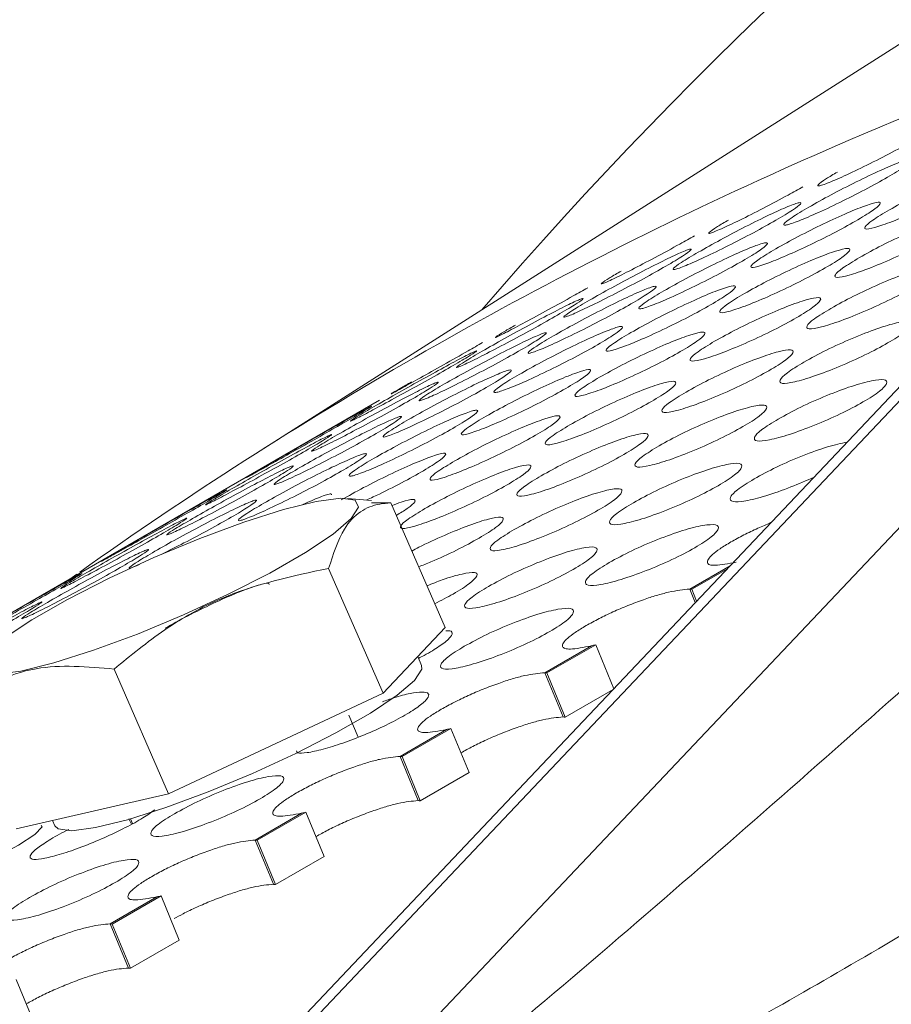
# Model space of a CAD drawing. Units: millimetres. Extents: x 11 to 1180, y 5 to 832.
# Drawn here: x 447 to 451, y 784 to 789 of the extents above; entities that cross this region are included whole.
import ezdxf

# ---------------------------------------------------------------- set-up
doc = ezdxf.new("R2010")
doc.units = ezdxf.units.MM

msp = doc.modelspace()

# ---------------------------------------------------------------- linework, layer by layer
at = {"color": 7, "linetype": 'Continuous', "lineweight": 15}
for p, q in [((447.6208, 782.47), (464.0993, 799.8704)), ((463.4536, 799.8467), (446.975, 782.4463)), ((463.3182, 799.777), (447.2633, 782.8241)), ((453.9499, 790.5543), (447.952, 786.741)), ((448.5922, 787.0162), (447.1133, 786.1625)), ((448.5505, 786.4944), (448.4262, 786.5056)), ((448.5497, 786.4824), (448.6505, 786.4818)), ((448.6505, 786.4818), (448.9338, 785.8331)), ((447.1133, 786.1625), (446.3591, 785.727)), ((448.3272, 786.1412), (448.6106, 785.4924)), ((450.4033, 786.1396), (450.2178, 786.0326)), ((446.9798, 786.0854), (447.0166, 786.1116)), ((450.2074, 786.0337), (450.2364, 785.9634)), ((450.2178, 786.0326), (450.2433, 785.9707)), ((448.9338, 785.8331), (448.6106, 785.4924)), ((449.6954, 785.7381), (449.4532, 785.5983)), ((449.7178, 785.7439), (449.4635, 785.5972)), ((449.812, 785.5154), (449.7178, 785.7439)), ((448.8115, 785.6358), (448.791, 785.6826)), ((447.2107, 785.6174), (447.4941, 784.9687)), ((449.548, 785.3682), (449.4532, 785.5983)), ((449.5584, 785.3671), (449.4635, 785.5972)), ((449.8082, 785.5113), (449.5584, 785.3671)), ((447.4941, 784.9687), (448.6106, 785.4924)), ((448.4813, 785.2631), (448.4321, 785.378)), ((448.9635, 785.3085), (448.7093, 785.1617)), ((448.9635, 785.3085), (449.0584, 785.0785)), ((448.9411, 785.3027), (448.6989, 785.1629)), ((448.7938, 784.9328), (448.6989, 785.1629)), ((448.8042, 784.9317), (448.7093, 785.1617)), ((449.0584, 785.0785), (448.8042, 784.9317)), ((446.7009, 784.7856), (447.4941, 784.9687)), ((448.1869, 784.8673), (447.9447, 784.7274)), ((448.2093, 784.8731), (447.955, 784.7263)), ((448.2093, 784.8731), (448.3042, 784.643)), ((446.8903, 784.8293), (446.9023, 784.8019)), ((447.3002, 784.8098), (447.2878, 784.838)), ((447.2959, 784.8377), (447.3066, 784.8132)), ((448.0395, 784.4974), (447.9447, 784.7274)), ((448.0499, 784.4963), (447.955, 784.7263)), ((448.3042, 784.643), (448.0499, 784.4963)), ((447.455, 784.4377), (447.2008, 784.2909)), ((447.455, 784.4377), (447.5499, 784.2076)), ((447.4326, 784.4318), (447.1904, 784.292)), ((447.2853, 784.062), (447.1904, 784.292)), ((447.2957, 784.0608), (447.2008, 784.2909)), ((447.5499, 784.2076), (447.2957, 784.0608)), ((446.7008, 784.0023), (446.7957, 783.7722))]:
    msp.add_line(p, q, dxfattribs=at)
at = {"color": 8, "linetype": 'Continuous', "lineweight": 15}
msp.add_line((450.4181, 786.1553), (450.2074, 786.0337), dxfattribs=at)
at = {"color": 7, "linetype": 'Continuous', "lineweight": 15, "flags": 128}
for points in [[(446.6388, 785.7774), (446.7828, 785.8737), (446.9681, 785.98), (447.184, 786.0904), (447.418, 786.1983), (447.6564, 786.2976), (447.8854, 786.3823), (448.0917, 786.4477), (448.2632, 786.4899), (448.3901, 786.5064), (448.465, 786.4963), (448.4834, 786.4602), (448.4443, 786.4002)], [(448.4443, 786.4002), (448.3501, 786.3198), (448.2061, 786.2235), (448.0208, 786.1172), (447.8048, 786.0068), (447.5709, 785.8989), (447.3325, 785.7996), (447.1035, 785.7149), (446.8972, 785.6495), (446.7256, 785.6073), (446.5987, 785.5908)], [(448.8115, 785.6358), (448.8128, 785.6167), (448.775, 785.5587)], [(448.775, 785.5587), (448.6839, 785.4809), (448.5448, 785.3879), (448.3656, 785.2851), (448.1569, 785.1784), (447.9308, 785.0741), (447.7003, 784.9782), (447.479, 784.8963), (447.2796, 784.8331), (447.1138, 784.7923), (446.9912, 784.7763), (446.9188, 784.7861), (446.9023, 784.8019)], [(446.8305, 784.8032), (446.8357, 784.7957), (446.7981, 784.7569), (446.7122, 784.7015), (446.5944, 784.6393), (446.4604, 784.5791), (446.3318, 784.5298), (446.2287, 784.4996), (446.1647, 784.4915), (446.1527, 784.5087), (446.1907, 784.5469), (446.2766, 784.6018), (446.2766, 784.6018)]]:
    msp.add_lwpolyline(points, dxfattribs=at)
at = {"color": 8, "linetype": 'Continuous', "lineweight": 15}
for centre, radius, start, end in [((466.2178, 772.7466), 22.571, 113.01307, 139.22936), ((459.7961, 767.9528), 22.216, 107.00376, 114.39058)]:
    msp.add_arc(centre, radius, start, end, dxfattribs=at)
at = {"color": 7, "linetype": 'Continuous', "lineweight": 15}
for centre, radius, start, end in [((459.5773, 768.4529), 21.6703, 114.40976, 125.37522), ((450.2021, 785.9346), 0.0992, 80.8901, 86.9227), ((449.4452, 786.744), 1.0366, 283.9651, 285.2458), ((449.4476, 785.4973), 0.1012, 80.9608, 86.8782), ((449.5426, 785.2679), 0.1004, 80.9387, 86.9003), ((448.6885, 786.3181), 1.0464, 283.9685, 285.237), ((448.6936, 785.0634), 0.0996, 80.9131, 86.9259), ((448.7885, 784.8341), 0.0988, 80.8912, 86.9479), ((447.936, 785.8762), 1.0396, 283.9644, 285.2411), ((447.9392, 784.6273), 0.1003, 80.936, 86.903), ((448.0342, 784.3979), 0.0996, 80.914, 86.9251), ((447.1825, 785.4378), 1.0366, 283.9651, 285.2458), ((447.1849, 784.191), 0.1012, 80.9608, 86.8782), ((447.2798, 783.9617), 0.1004, 80.9387, 86.9003)]:
    msp.add_arc(centre, radius, start, end, dxfattribs=at)
for points, knots in [([(447.8786, 796.1683), (447.6617, 795.9821), (447.1524, 795.5447), (446.3851, 794.8053), (445.572, 793.959), (444.7904, 793.069), (444.0398, 792.1378), (443.321, 791.1655), (442.6345, 790.153), (441.9809, 789.1009), (441.3605, 788.01), (440.7739, 786.8811), (440.2217, 785.7148), (439.7037, 784.5126), (439.2222, 783.2734), (438.829, 782.1694), (438.6112, 781.4652), (438.5286, 781.1981)], [0, 0, 0, 0, 0.051516, 0.121001, 0.190512, 0.260053, 0.329627, 0.399236, 0.46888, 0.53856, 0.608275, 0.678022, 0.7478, 0.817607, 0.88744, 0.957296, 1, 1, 1, 1]), ([(451.3883, 788.3762), (451.3574, 788.3588), (451.2888, 788.3201), (451.1611, 788.2545), (451.0343, 788.1926), (450.936, 788.1492), (450.8748, 788.1268), (450.8707, 788.1347), (450.9033, 788.1603), (450.9554, 788.1912), (450.9761, 788.2035)], [0, 0, 0, 0, 0.109471, 0.243176, 0.3772725, 0.5108996, 0.6451005, 0.7786276, 0.9123923, 1, 1, 1, 1]), ([(450.827, 788.0205), (450.8645, 788.0417), (450.9398, 788.0842), (451.0754, 788.1534), (451.203, 788.2143), (451.3023, 788.2559), (451.3646, 788.2757), (451.3712, 788.2657), (451.3314, 788.2329), (451.2409, 788.1777), (451.1217, 788.1119), (450.9872, 788.0441), (450.8589, 787.9838), (450.7596, 787.9426), (450.6975, 787.9224), (450.6917, 787.9318), (450.7306, 787.9633), (450.7948, 788.0015), (450.827, 788.0205)], [0, 0, 0, 0, 0.062365, 0.124943, 0.187481, 0.249958, 0.31252, 0.37497, 0.437548, 0.499982, 0.56256, 0.624989, 0.687608, 0.750002, 0.812663, 0.875013, 0.937472, 1, 1, 1, 1]), ([(451.2466, 788.0067), (451.2843, 788.0277), (451.3597, 788.0699), (451.4967, 788.1365), (451.626, 788.1938), (451.7275, 788.231), (451.7919, 788.2464), (451.8003, 788.2328), (451.7617, 788.1974), (451.6716, 788.1414), (451.5521, 788.0764), (451.4163, 788.0111), (451.2863, 787.9545), (451.1848, 787.9177), (451.1204, 787.9019), (451.1129, 787.9149), (451.1505, 787.949), (451.2146, 787.9875), (451.2466, 788.0067)], [0, 0, 0, 0, 0.062365, 0.1249392, 0.1874785, 0.2499534, 0.312518, 0.3749667, 0.4375443, 0.4999783, 0.562561, 0.6249881, 0.6876054, 0.7500006, 0.8126624, 0.875012, 0.9374718, 1, 1, 1, 1]), ([(450.7967, 788.1265), (450.772, 788.1125), (450.7093, 788.0771), (450.5892, 788.014), (450.4635, 787.9503), (450.3663, 787.9048), (450.3062, 787.8802), (450.303, 787.8864), (450.3362, 787.9107), (450.3885, 787.9415), (450.4092, 787.9537)], [0, 0, 0, 0, 0.089602, 0.226286, 0.363377, 0.499989, 0.637178, 0.773687, 0.910438, 1, 1, 1, 1]), ([(450.2519, 787.7862), (450.2895, 787.8075), (450.3647, 787.8501), (450.4996, 787.9206), (450.6263, 787.9833), (450.7244, 788.027), (450.7856, 788.049), (450.7913, 788.0409), (450.7508, 788.0094), (450.6601, 787.9545), (450.5412, 787.8883), (450.4073, 787.8192), (450.2799, 787.7571), (450.1818, 787.7138), (450.1207, 787.6915), (450.1159, 787.699), (450.1554, 787.7292), (450.2198, 787.7672), (450.2519, 787.7862)], [0, 0, 0, 0, 0.062365, 0.124942, 0.187481, 0.249958, 0.312519, 0.37497, 0.437548, 0.499982, 0.56256, 0.624991, 0.687607, 0.750002, 0.812665, 0.875013, 0.937472, 1, 1, 1, 1]), ([(450.6557, 787.8038), (450.6934, 787.8249), (450.7687, 787.8672), (450.905, 787.9351), (451.0335, 787.9942), (451.1339, 788.0336), (451.1972, 788.0512), (451.2047, 788.0394), (451.1655, 788.0054), (451.0752, 787.9497), (450.9559, 787.8843), (450.8208, 787.8178), (450.6916, 787.7593), (450.5912, 787.7203), (450.5279, 787.7023), (450.5212, 787.7135), (450.5595, 787.7463), (450.6236, 787.7846), (450.6557, 787.8038)], [0, 0, 0, 0, 0.0623648, 0.1249398, 0.1874786, 0.2499542, 0.3125173, 0.3749672, 0.4375454, 0.499979, 0.5625617, 0.6249884, 0.6876056, 0.7499984, 0.8126618, 0.8750123, 0.9374718, 1, 1, 1, 1]), ([(451.091, 787.7584), (451.1286, 787.7794), (451.2041, 787.8214), (451.3417, 787.8866), (451.472, 787.9421), (451.5745, 787.9771), (451.64, 787.9904), (451.6492, 787.9749), (451.6113, 787.9383), (451.5213, 787.8819), (451.4016, 787.8173), (451.2652, 787.7533), (451.1343, 787.6985), (451.0318, 787.6639), (450.9664, 787.6503), (450.958, 787.6651), (450.9949, 787.7005), (451.0589, 787.7391), (451.091, 787.7584)], [0, 0, 0, 0, 0.062365, 0.124939, 0.187478, 0.249957, 0.312518, 0.374966, 0.437548, 0.499978, 0.562561, 0.624987, 0.687604, 0.749999, 0.812661, 0.875012, 0.937472, 1, 1, 1, 1]), ([(450.2324, 787.8719), (450.2077, 787.8578), (450.1451, 787.8222), (450.0256, 787.7579), (449.9008, 787.6925), (449.8048, 787.6448), (449.7459, 787.6181), (449.7437, 787.6224), (449.7775, 787.6456), (449.8299, 787.6763), (449.8506, 787.6884)], [0, 0, 0, 0, 0.0896022, 0.2262897, 0.3633771, 0.4999825, 0.6371766, 0.7736883, 0.9104377, 1, 1, 1, 1]), ([(450.0727, 787.5851), (450.1103, 787.6063), (450.1855, 787.6487), (450.3212, 787.718), (450.4487, 787.7789), (450.548, 787.8204), (450.6103, 787.8403), (450.6169, 787.8303), (450.5771, 787.7975), (450.4866, 787.7422), (450.3674, 787.6765), (450.2329, 787.6086), (450.1047, 787.5483), (450.0054, 787.5072), (449.9432, 787.487), (449.9374, 787.4964), (449.9763, 787.5279), (450.0406, 787.566), (450.0727, 787.5851)], [0, 0, 0, 0, 0.0623652, 0.1249397, 0.1874782, 0.2499558, 0.3125187, 0.3749667, 0.437545, 0.4999786, 0.5625614, 0.6249871, 0.6876061, 0.7499995, 0.8126607, 0.8750123, 0.9374717, 1, 1, 1, 1]), ([(449.6851, 787.5363), (449.7226, 787.5577), (449.7977, 787.6004), (449.932, 787.6722), (450.0577, 787.7367), (450.1547, 787.7826), (450.2148, 787.8068), (450.2195, 787.8004), (450.1783, 787.7701), (450.0874, 787.7157), (449.9687, 787.6491), (449.8355, 787.5788), (449.7091, 787.5148), (449.612, 787.4693), (449.5521, 787.4449), (449.5482, 787.4507), (449.5885, 787.4796), (449.6529, 787.5174), (449.6851, 787.5363)], [0, 0, 0, 0, 0.062365, 0.124942, 0.187482, 0.249958, 0.312518, 0.374971, 0.437548, 0.499982, 0.56256, 0.624989, 0.687607, 0.750003, 0.812663, 0.875012, 0.937472, 1, 1, 1, 1]), ([(450.4924, 787.5713), (450.53, 787.5923), (450.6054, 787.6345), (450.7424, 787.701), (450.8717, 787.7584), (450.9732, 787.7955), (451.0377, 787.811), (451.0461, 787.7974), (451.0075, 787.762), (450.9174, 787.706), (450.7978, 787.641), (450.6621, 787.5757), (450.532, 787.5191), (450.4306, 787.4823), (450.3662, 787.4665), (450.3587, 787.4795), (450.3962, 787.5136), (450.4603, 787.552), (450.4924, 787.5713)], [0, 0, 0, 0, 0.062365, 0.124939, 0.187479, 0.249954, 0.312518, 0.374967, 0.437548, 0.499978, 0.562561, 0.624988, 0.687605, 0.75, 0.812662, 0.875012, 0.937472, 1, 1, 1, 1]), ([(450.9428, 787.4943), (450.9806, 787.5152), (451.0561, 787.5571), (451.1943, 787.621), (451.3254, 787.6747), (451.4289, 787.7074), (451.4955, 787.7185), (451.5056, 787.7012), (451.4682, 787.6633), (451.3785, 787.6065), (451.2586, 787.5423), (451.1216, 787.4796), (450.9898, 787.4266), (450.8863, 787.3942), (450.8199, 787.3828), (450.8106, 787.3994), (450.8469, 787.4362), (450.9108, 787.4749), (450.9428, 787.4943)], [0, 0, 0, 0, 0.0623651, 0.1249401, 0.1874778, 0.2499542, 0.312518, 0.3749686, 0.4375476, 0.4999772, 0.5625603, 0.6249864, 0.6876047, 0.7499975, 0.8126616, 0.8750123, 0.9374716, 1, 1, 1, 1]), ([(449.4977, 787.3508), (449.5352, 787.3721), (449.6104, 787.4147), (449.7454, 787.4852), (449.872, 787.5479), (449.9702, 787.5916), (450.0314, 787.6136), (450.037, 787.6055), (449.9966, 787.5739), (449.9059, 787.5191), (449.7869, 787.4529), (449.6531, 787.3838), (449.5257, 787.3217), (449.4275, 787.2784), (449.3665, 787.256), (449.3616, 787.2636), (449.4012, 787.2938), (449.4655, 787.3318), (449.4977, 787.3508)], [0, 0, 0, 0, 0.062365, 0.124939, 0.187478, 0.249956, 0.312517, 0.374966, 0.437545, 0.499979, 0.562561, 0.624989, 0.687605, 0.75, 0.812662, 0.875013, 0.937472, 1, 1, 1, 1]), ([(449.9015, 787.3684), (449.9391, 787.3895), (450.0144, 787.4318), (450.1508, 787.4997), (450.2792, 787.5588), (450.3796, 787.5982), (450.443, 787.6158), (450.4505, 787.604), (450.4113, 787.5699), (450.321, 787.5143), (450.2016, 787.4489), (450.0665, 787.3823), (449.9373, 787.3239), (449.837, 787.2849), (449.7737, 787.2669), (449.767, 787.2781), (449.8052, 787.3109), (449.8694, 787.3492), (449.9015, 787.3684)], [0, 0, 0, 0, 0.062365, 0.12494, 0.187479, 0.249954, 0.312517, 0.374967, 0.437549, 0.499979, 0.562561, 0.624988, 0.687605, 0.749998, 0.812662, 0.875012, 0.937472, 1, 1, 1, 1]), ([(449.6765, 787.6017), (449.6518, 787.5876), (449.5893, 787.5519), (449.4704, 787.4863), (449.3466, 787.4192), (449.2518, 787.3693), (449.1941, 787.3404), (449.1928, 787.3431), (449.2273, 787.3651), (449.2797, 787.3956), (449.3005, 787.4076)], [0, 0, 0, 0, 0.0896026, 0.2262852, 0.3633775, 0.4999836, 0.6371828, 0.773688, 0.9104374, 1, 1, 1, 1]), ([(449.1266, 787.2709), (449.164, 787.2923), (449.2391, 787.3352), (449.3727, 787.4083), (449.4974, 787.4746), (449.5932, 787.5226), (449.6521, 787.5489), (449.6559, 787.5444), (449.6141, 787.5154), (449.523, 787.4613), (449.4044, 787.3943), (449.2719, 787.3227), (449.1465, 787.257), (449.0506, 787.2094), (448.9918, 787.1827), (448.9889, 787.1867), (449.0298, 787.2143), (449.0943, 787.252), (449.1266, 787.2709)], [0, 0, 0, 0, 0.062365, 0.124943, 0.18748, 0.249958, 0.312521, 0.374971, 0.437549, 0.499983, 0.562561, 0.624991, 0.687607, 0.75, 0.812663, 0.875013, 0.937472, 1, 1, 1, 1]), ([(450.3367, 787.323), (450.3744, 787.344), (450.4499, 787.386), (450.5875, 787.4512), (450.7177, 787.5067), (450.8202, 787.5417), (450.8857, 787.555), (450.895, 787.5395), (450.857, 787.5029), (450.7671, 787.4465), (450.6474, 787.3819), (450.511, 787.3179), (450.3801, 787.263), (450.2776, 787.2284), (450.2122, 787.2149), (450.2037, 787.2297), (450.2407, 787.2651), (450.3047, 787.3037), (450.3367, 787.323)], [0, 0, 0, 0, 0.062366, 0.124939, 0.187479, 0.249956, 0.312517, 0.374968, 0.437547, 0.499977, 0.56256, 0.624986, 0.687603, 0.749998, 0.81266, 0.875012, 0.937471, 1, 1, 1, 1]), ([(450.8021, 787.2143), (450.8398, 787.2352), (450.9154, 787.2769), (451.0543, 787.3395), (451.1862, 787.3913), (451.2907, 787.4219), (451.3583, 787.4308), (451.3692, 787.4116), (451.3324, 787.3724), (451.2428, 787.3152), (451.1228, 787.2514), (450.9852, 787.19), (450.8526, 787.1388), (450.7481, 787.1086), (450.6806, 787.0994), (450.6705, 787.1179), (450.7062, 787.156), (450.7701, 787.1949), (450.8021, 787.2143)], [0, 0, 0, 0, 0.062365, 0.124942, 0.187482, 0.249959, 0.312521, 0.374971, 0.43755, 0.49998, 0.562563, 0.624992, 0.687607, 0.750001, 0.812665, 0.875012, 0.937472, 1, 1, 1, 1]), ([(448.9309, 787.1009), (448.9683, 787.1222), (449.0435, 787.165), (449.1777, 787.2368), (449.3034, 787.3013), (449.4005, 787.3472), (449.4605, 787.3714), (449.4652, 787.365), (449.4241, 787.3347), (449.3332, 787.2803), (449.2144, 787.2137), (449.0812, 787.1433), (448.9548, 787.0794), (448.8578, 787.0339), (448.7979, 787.0094), (448.794, 787.0152), (448.8342, 787.0441), (448.8986, 787.082), (448.9309, 787.1009)], [0, 0, 0, 0, 0.062365, 0.124939, 0.187479, 0.249956, 0.312517, 0.374967, 0.437545, 0.499979, 0.562561, 0.624987, 0.687605, 0.750001, 0.812661, 0.875012, 0.937472, 1, 1, 1, 1]), ([(449.3185, 787.1497), (449.356, 787.1709), (449.4313, 787.2133), (449.567, 787.2825), (449.6945, 787.3435), (449.7938, 787.385), (449.8561, 787.4049), (449.8627, 787.3949), (449.8229, 787.3621), (449.7324, 787.3068), (449.6132, 787.241), (449.4787, 787.1732), (449.3504, 787.1129), (449.2511, 787.0718), (449.1889, 787.0516), (449.1832, 787.061), (449.2221, 787.0925), (449.2863, 787.1306), (449.3185, 787.1497)], [0, 0, 0, 0, 0.0623653, 0.1249397, 0.1874783, 0.249956, 0.312519, 0.374967, 0.4375487, 0.4999782, 0.5625611, 0.6249868, 0.6876059, 0.7499993, 0.8126606, 0.8750122, 0.9374716, 1, 1, 1, 1]), ([(449.7381, 787.1359), (449.7758, 787.1569), (449.8512, 787.1991), (449.9882, 787.2656), (450.1175, 787.3229), (450.219, 787.3601), (450.2834, 787.3756), (450.2918, 787.362), (450.2532, 787.3266), (450.1631, 787.2706), (450.0436, 787.2056), (449.9078, 787.1403), (449.7778, 787.0836), (449.6763, 787.0469), (449.612, 787.0311), (449.6044, 787.0441), (449.642, 787.0782), (449.7061, 787.1166), (449.7381, 787.1359)], [0, 0, 0, 0, 0.062365, 0.12494, 0.187479, 0.249953, 0.312517, 0.374969, 0.437547, 0.499977, 0.56256, 0.624987, 0.687604, 0.75, 0.812662, 0.875012, 0.937472, 1, 1, 1, 1]), ([(449.1291, 787.3161), (449.1044, 787.3019), (449.042, 787.2661), (448.9238, 787.1993), (448.801, 787.1304), (448.7073, 787.0784), (448.6508, 787.0474), (448.6505, 787.0483), (448.6857, 787.0691), (448.7382, 787.0995), (448.759, 787.1115)], [0, 0, 0, 0, 0.0896017, 0.2262873, 0.3633774, 0.4999875, 0.6371827, 0.7736902, 0.9104383, 1, 1, 1, 1]), ([(448.5765, 786.99), (448.614, 787.0115), (448.6889, 787.0545), (448.8218, 787.1289), (448.9455, 787.1969), (449.0402, 787.2472), (449.0979, 787.2756), (449.1007, 787.2728), (449.0582, 787.2451), (448.9669, 787.1914), (448.8486, 787.124), (448.7167, 787.0512), (448.5922, 786.9837), (448.4975, 786.9339), (448.44, 786.9051), (448.438, 786.9073), (448.4797, 786.9337), (448.5442, 786.9712), (448.5765, 786.99)], [0, 0, 0, 0, 0.062365, 0.124943, 0.187481, 0.249957, 0.31252, 0.374969, 0.437549, 0.499982, 0.562561, 0.624989, 0.687607, 0.750001, 0.812666, 0.875013, 0.937472, 1, 1, 1, 1]), ([(450.1886, 787.0589), (450.2263, 787.0798), (450.3019, 787.1217), (450.4401, 787.1856), (450.5712, 787.2392), (450.6747, 787.272), (450.7412, 787.2831), (450.7513, 787.2658), (450.714, 787.2279), (450.6242, 787.1711), (450.5043, 787.1069), (450.3673, 787.0442), (450.2356, 786.9912), (450.132, 786.9588), (450.0656, 786.9474), (450.0563, 786.964), (450.0926, 787.0008), (450.1566, 787.0395), (450.1886, 787.0589)], [0, 0, 0, 0, 0.062365, 0.124943, 0.187481, 0.249957, 0.312521, 0.374971, 0.43755, 0.49998, 0.562563, 0.624992, 0.687608, 0.75, 0.812664, 0.875013, 0.937472, 1, 1, 1, 1]), ([(448.7435, 786.9154), (448.781, 786.9367), (448.8562, 786.9792), (448.9911, 787.0498), (449.1178, 787.1125), (449.2159, 787.1562), (449.2771, 787.1782), (449.2828, 787.17), (449.2423, 787.1385), (449.1516, 787.0837), (449.0327, 787.0175), (448.8988, 786.9484), (448.7715, 786.8863), (448.6733, 786.843), (448.6122, 786.8206), (448.6074, 786.8282), (448.6469, 786.8584), (448.7113, 786.8964), (448.7435, 786.9154)], [0, 0, 0, 0, 0.062365, 0.124939, 0.187478, 0.249956, 0.312518, 0.374966, 0.437549, 0.499978, 0.562561, 0.624988, 0.687605, 0.75, 0.812662, 0.875013, 0.937472, 1, 1, 1, 1]), ([(449.1473, 786.9329), (449.1849, 786.954), (449.2602, 786.9963), (449.3965, 787.0642), (449.525, 787.1234), (449.6254, 787.1627), (449.6888, 787.1804), (449.6962, 787.1686), (449.6571, 787.1345), (449.5668, 787.0789), (449.4474, 787.0135), (449.3123, 786.9469), (449.1831, 786.8884), (449.0827, 786.8495), (449.0194, 786.8315), (449.0128, 786.8427), (449.051, 786.8755), (449.1151, 786.9138), (449.1473, 786.9329)], [0, 0, 0, 0, 0.062365, 0.1249402, 0.1874792, 0.2499542, 0.3125167, 0.3749693, 0.4375476, 0.4999773, 0.5625602, 0.6249871, 0.6876046, 0.7499976, 0.8126612, 0.8750118, 0.9374716, 1, 1, 1, 1]), ([(448.3723, 786.8355), (448.4098, 786.8569), (448.4848, 786.8997), (448.6184, 786.9729), (448.7431, 787.0391), (448.839, 787.0872), (448.8979, 787.1135), (448.9016, 787.109), (448.8598, 787.08), (448.7687, 787.0258), (448.6502, 786.9589), (448.5177, 786.8873), (448.3922, 786.8216), (448.2963, 786.7739), (448.2376, 786.7473), (448.2346, 786.7513), (448.2756, 786.7789), (448.3401, 786.8166), (448.3723, 786.8355)], [0, 0, 0, 0, 0.0623652, 0.1249394, 0.1874768, 0.249956, 0.3125202, 0.3749674, 0.4375457, 0.4999793, 0.562562, 0.6249891, 0.6876048, 0.7499979, 0.8126599, 0.8750126, 0.9374715, 1, 1, 1, 1]), ([(449.5825, 786.8876), (449.6202, 786.9086), (449.6956, 786.9506), (449.8332, 787.0158), (449.9635, 787.0713), (450.066, 787.1063), (450.1315, 787.1196), (450.1407, 787.1041), (450.1028, 787.0675), (450.0128, 787.0111), (449.8931, 786.9464), (449.7567, 786.8824), (449.6258, 786.8276), (449.5233, 786.793), (449.4579, 786.7794), (449.4495, 786.7942), (449.4864, 786.8297), (449.5504, 786.8683), (449.5825, 786.8876)], [0, 0, 0, 0, 0.062365, 0.124942, 0.187482, 0.249959, 0.31252, 0.374971, 0.437549, 0.499979, 0.562562, 0.624992, 0.687606, 0.750001, 0.812663, 0.875012, 0.937472, 1, 1, 1, 1]), ([(450.6685, 786.9184), (450.7063, 786.9392), (450.782, 786.9808), (450.9214, 787.042), (451.0541, 787.092), (451.1597, 787.1204), (451.2282, 787.127), (451.2399, 787.1061), (451.2037, 787.0656), (451.1143, 787.008), (450.994, 786.9445), (450.8559, 786.8844), (450.7225, 786.8351), (450.617, 786.8071), (450.5486, 786.8002), (450.5376, 786.8205), (450.5728, 786.8599), (450.6366, 786.8989), (450.6685, 786.9184)], [0, 0, 0, 0, 0.0623652, 0.1249429, 0.1874814, 0.2499583, 0.3125205, 0.3749717, 0.4375495, 0.4999834, 0.562562, 0.6249925, 0.6876072, 0.7500022, 0.8126645, 0.8750115, 0.9374717, 1, 1, 1, 1]), ([(448.0351, 786.6937), (448.0725, 786.7152), (448.1474, 786.7584), (448.2795, 786.8341), (448.4023, 786.9039), (448.4957, 786.9563), (448.5523, 786.9869), (448.554, 786.9858), (448.5109, 786.9594), (448.4193, 786.906), (448.3012, 786.8383), (448.1701, 786.7642), (448.0466, 786.6949), (447.9531, 786.643), (447.8967, 786.6121), (447.8957, 786.6126), (447.9381, 786.6376), (448.0028, 786.675), (448.0351, 786.6937)], [0, 0, 0, 0, 0.062365, 0.124942, 0.187479, 0.249957, 0.312518, 0.374969, 0.437548, 0.499982, 0.56256, 0.62499, 0.687607, 0.750002, 0.812665, 0.875014, 0.937472, 1, 1, 1, 1]), ([(448.5642, 786.7143), (448.6018, 786.7355), (448.6771, 786.7779), (448.8127, 786.8471), (448.9403, 786.908), (449.0395, 786.9496), (449.1019, 786.9694), (449.1084, 786.9595), (449.0686, 786.9267), (448.9781, 786.8714), (448.859, 786.8056), (448.7244, 786.7378), (448.5962, 786.6775), (448.4969, 786.6363), (448.4347, 786.6162), (448.4289, 786.6256), (448.4678, 786.6571), (448.5321, 786.6952), (448.5642, 786.7143)], [0, 0, 0, 0, 0.062365, 0.12494, 0.187479, 0.249956, 0.312518, 0.374969, 0.437547, 0.499977, 0.56256, 0.624986, 0.687605, 0.749999, 0.81266, 0.875012, 0.937471, 1, 1, 1, 1]), ([(450.0478, 786.7789), (450.0856, 786.7997), (450.1612, 786.8415), (450.3, 786.904), (450.4319, 786.9559), (450.5365, 786.9865), (450.604, 786.9953), (450.6149, 786.9762), (450.5782, 786.937), (450.4886, 786.8798), (450.3685, 786.816), (450.231, 786.7545), (450.0983, 786.7034), (449.9938, 786.6732), (449.9264, 786.664), (449.9163, 786.6825), (449.952, 786.7206), (450.0159, 786.7595), (450.0478, 786.7789)], [0, 0, 0, 0, 0.062365, 0.124942, 0.187482, 0.249959, 0.312521, 0.374971, 0.43755, 0.499984, 0.562563, 0.624992, 0.687607, 0.750001, 0.812665, 0.875012, 0.937472, 1, 1, 1, 1]), ([(448.1766, 786.6655), (448.2141, 786.6868), (448.2892, 786.7296), (448.4235, 786.8014), (448.5492, 786.8659), (448.6462, 786.9118), (448.7063, 786.9359), (448.711, 786.9296), (448.6698, 786.8993), (448.579, 786.8448), (448.4602, 786.7783), (448.327, 786.7079), (448.2006, 786.644), (448.1036, 786.5985), (448.0436, 786.574), (448.0397, 786.5798), (448.08, 786.6087), (448.1444, 786.6466), (448.1766, 786.6655)], [0, 0, 0, 0, 0.062365, 0.124939, 0.187479, 0.249956, 0.312517, 0.374967, 0.437549, 0.499978, 0.562561, 0.624987, 0.687604, 0.75, 0.812661, 0.875012, 0.937472, 1, 1, 1, 1]), ([(448.9839, 786.7004), (449.0215, 786.7215), (449.0969, 786.7636), (449.2339, 786.8302), (449.3633, 786.8875), (449.4647, 786.9247), (449.5292, 786.9402), (449.5375, 786.9265), (449.499, 786.8912), (449.4089, 786.8352), (449.2893, 786.7702), (449.1536, 786.7049), (449.0235, 786.6482), (448.9221, 786.6114), (448.8577, 786.5957), (448.8502, 786.6087), (448.8877, 786.6428), (448.9518, 786.6812), (448.9839, 786.7004)], [0, 0, 0, 0, 0.0623651, 0.1249428, 0.1874822, 0.2499564, 0.3125203, 0.3749714, 0.437549, 0.499979, 0.5625617, 0.6249924, 0.6876074, 0.7500027, 0.8126646, 0.8750119, 0.9374717, 1, 1, 1, 1]), ([(449.4343, 786.6235), (449.4721, 786.6444), (449.5476, 786.6862), (449.6858, 786.7502), (449.8169, 786.8038), (449.9204, 786.8366), (449.987, 786.8477), (449.9971, 786.8304), (449.9597, 786.7925), (449.87, 786.7357), (449.7501, 786.6714), (449.6131, 786.6087), (449.4813, 786.5557), (449.3778, 786.5234), (449.3114, 786.512), (449.3021, 786.5286), (449.3384, 786.5654), (449.4023, 786.6041), (449.4343, 786.6235)], [0, 0, 0, 0, 0.062365, 0.124943, 0.187481, 0.249957, 0.312521, 0.374971, 0.43755, 0.499984, 0.562563, 0.624992, 0.687608, 0.75, 0.812664, 0.875013, 0.937472, 1, 1, 1, 1]), ([(447.8223, 786.5546), (447.8597, 786.576), (447.9347, 786.6191), (448.0675, 786.6935), (448.1913, 786.7615), (448.2859, 786.8117), (448.3437, 786.8402), (448.3464, 786.8374), (448.304, 786.8097), (448.2127, 786.7559), (448.0943, 786.6886), (447.9625, 786.6158), (447.838, 786.5483), (447.7433, 786.4985), (447.6857, 786.4697), (447.6838, 786.4719), (447.7254, 786.4982), (447.79, 786.5358), (447.8223, 786.5546)], [0, 0, 0, 0, 0.062365, 0.12494, 0.187478, 0.249955, 0.312518, 0.374965, 0.437546, 0.499979, 0.562562, 0.624987, 0.687605, 0.749998, 0.812663, 0.875013, 0.937472, 1, 1, 1, 1]), ([(450.542, 786.6066), (450.5798, 786.6273), (450.6556, 786.6688), (450.7951, 786.7283), (450.93, 786.7775), (450.9952, 786.7918), (451.0275, 786.7988)], [0, 0, 0, 0, 0.25059, 0.502031, 0.753316, 1, 1, 1, 1]), ([(447.9892, 786.48), (448.0267, 786.5012), (448.1019, 786.5438), (448.2369, 786.6143), (448.3635, 786.6771), (448.4617, 786.7208), (448.5229, 786.7428), (448.5285, 786.7346), (448.4881, 786.7031), (448.3974, 786.6482), (448.2784, 786.5821), (448.1446, 786.513), (448.0172, 786.4509), (447.919, 786.4075), (447.858, 786.3852), (447.8531, 786.3928), (447.8927, 786.423), (447.957, 786.461), (447.9892, 786.48)], [0, 0, 0, 0, 0.062365, 0.124939, 0.187478, 0.249956, 0.312517, 0.374968, 0.437547, 0.499977, 0.56256, 0.624987, 0.687604, 0.749999, 0.812662, 0.875012, 0.937471, 1, 1, 1, 1]), ([(448.393, 786.4975), (448.4306, 786.5186), (448.5059, 786.5609), (448.6423, 786.6288), (448.7707, 786.6879), (448.8711, 786.7273), (448.9345, 786.745), (448.942, 786.7332), (448.9029, 786.6992), (448.8123, 786.6433), (448.6939, 786.5787), (448.5884, 786.5258), (448.5353, 786.5021), (448.5235, 786.4968)], [0, 0, 0, 0, 0.097027, 0.194387, 0.291684, 0.388882, 0.486217, 0.58338, 0.680739, 0.777867, 0.875233, 0.972361, 1, 1, 1, 1]), ([(449.9143, 786.483), (449.952, 786.5038), (450.0277, 786.5453), (450.1672, 786.6066), (450.2999, 786.6566), (450.4054, 786.685), (450.4739, 786.6916), (450.4856, 786.6706), (450.4494, 786.6301), (450.36, 786.5726), (450.2398, 786.5091), (450.1017, 786.449), (449.9682, 786.3997), (449.8628, 786.3717), (449.7943, 786.3647), (449.7834, 786.385), (449.8185, 786.4244), (449.8823, 786.4635), (449.9143, 786.483)], [0, 0, 0, 0, 0.062365, 0.124943, 0.187479, 0.249956, 0.312518, 0.37497, 0.437547, 0.499981, 0.56256, 0.62499, 0.687607, 0.750002, 0.812665, 0.875012, 0.937472, 1, 1, 1, 1]), ([(447.6181, 786.4), (447.6555, 786.4214), (447.7306, 786.4643), (447.8642, 786.5374), (447.9889, 786.6037), (448.0847, 786.6518), (448.1436, 786.6781), (448.1474, 786.6735), (448.1056, 786.6445), (448.0145, 786.5904), (447.8959, 786.5235), (447.7634, 786.4519), (447.638, 786.3862), (447.5421, 786.3385), (447.4833, 786.3119), (447.4804, 786.3159), (447.5213, 786.3435), (447.5858, 786.3812), (447.6181, 786.4)], [0, 0, 0, 0, 0.062365, 0.124939, 0.187477, 0.249956, 0.31252, 0.374968, 0.43755, 0.499979, 0.562562, 0.624989, 0.687605, 0.749998, 0.81266, 0.875013, 0.937472, 1, 1, 1, 1]), ([(448.8282, 786.4522), (448.8659, 786.4731), (448.9414, 786.5151), (449.079, 786.5804), (449.2092, 786.6359), (449.3117, 786.6709), (449.3772, 786.6841), (449.3865, 786.6687), (449.3485, 786.6321), (449.2586, 786.5756), (449.1389, 786.511), (449.0025, 786.447), (448.8716, 786.3922), (448.7691, 786.3576), (448.7037, 786.344), (448.6952, 786.3588), (448.7322, 786.3943), (448.7962, 786.4329), (448.8282, 786.4522)], [0, 0, 0, 0, 0.062365, 0.124942, 0.187482, 0.249959, 0.31252, 0.374971, 0.437549, 0.499983, 0.562562, 0.624992, 0.687606, 0.750001, 0.812663, 0.875012, 0.937472, 1, 1, 1, 1]), ([(450.8545, 786.6161), (450.8145, 786.5984), (450.7295, 786.5609), (450.5991, 786.5155), (450.4929, 786.4896), (450.4235, 786.4849), (450.4118, 786.507), (450.4463, 786.5478), (450.5101, 786.587), (450.542, 786.6066)], [0, 0, 0, 0, 0.129227, 0.274627, 0.419499, 0.565008, 0.70978, 0.854811, 1, 1, 1, 1]), ([(447.2809, 786.2583), (447.3183, 786.2798), (447.3931, 786.323), (447.5253, 786.3987), (447.648, 786.4685), (447.7415, 786.5208), (447.798, 786.5514), (447.7998, 786.5504), (447.7566, 786.5239), (447.6651, 786.4706), (447.5469, 786.4029), (447.4158, 786.3288), (447.2923, 786.2595), (447.1988, 786.2076), (447.1424, 786.1767), (447.1415, 786.1771), (447.1839, 786.2022), (447.2485, 786.2396), (447.2809, 786.2583)], [0, 0, 0, 0, 0.0623647, 0.1249384, 0.1874763, 0.2499549, 0.3125169, 0.3749655, 0.4375447, 0.4999784, 0.5625612, 0.6249876, 0.6876046, 0.75, 0.8126627, 0.8750136, 0.937472, 1, 1, 1, 1]), ([(449.2936, 786.3435), (449.3313, 786.3643), (449.4069, 786.406), (449.5458, 786.4686), (449.6777, 786.5205), (449.7822, 786.551), (449.8498, 786.5599), (449.8607, 786.5408), (449.8239, 786.5016), (449.7343, 786.4444), (449.6143, 786.3805), (449.4767, 786.3191), (449.3441, 786.268), (449.2396, 786.2378), (449.1721, 786.2286), (449.162, 786.2471), (449.1977, 786.2852), (449.2616, 786.3241), (449.2936, 786.3435)], [0, 0, 0, 0, 0.062365, 0.124941, 0.187479, 0.249957, 0.312519, 0.374969, 0.437548, 0.499981, 0.56256, 0.624989, 0.687606, 0.750001, 0.812665, 0.875012, 0.937472, 1, 1, 1, 1]), ([(447.4224, 786.2301), (447.4599, 786.2514), (447.535, 786.2941), (447.6693, 786.366), (447.7949, 786.4305), (447.892, 786.4764), (447.952, 786.5005), (447.9567, 786.4942), (447.9156, 786.4639), (447.8246, 786.4094), (447.7063, 786.3431), (447.5744, 786.2732), (447.4968, 786.2345), (447.4594, 786.2158)], [0, 0, 0, 0, 0.091257, 0.18282, 0.274333, 0.365753, 0.457297, 0.548682, 0.640251, 0.731602, 0.823178, 0.914524, 1, 1, 1, 1]), ([(448.1929, 786.4743), (448.2233, 786.4874), (448.2883, 786.5155), (448.3429, 786.5333), (448.3429, 786.5265), (448.3429, 786.5241)], [0, 0, 0, 0, 0.360067, 0.76915, 1, 1, 1, 1]), ([(448.6565, 786.468), (448.6732, 786.4744), (448.7249, 786.494), (448.7741, 786.5041), (448.7827, 786.491), (448.7521, 786.4608), (448.6998, 786.4291), (448.679, 786.4166)], [0, 0, 0, 0, 0.115471, 0.357213, 0.59852, 0.840316, 1, 1, 1, 1]), ([(448.6505, 786.4818), (448.6312, 786.4805), (448.5746, 786.4765), (448.4891, 786.4426), (448.3928, 786.3425), (448.3515, 786.2157), (448.3272, 786.1412)], [0, 0, 0, 0, 0.128998, 0.378742, 0.634585, 1, 1, 1, 1]), ([(447.068, 786.1191), (447.1055, 786.1406), (447.1804, 786.1836), (447.3133, 786.2581), (447.437, 786.3261), (447.5317, 786.3763), (447.5894, 786.4048), (447.5922, 786.402), (447.5497, 786.3743), (447.4584, 786.3205), (447.3401, 786.2532), (447.2082, 786.1803), (447.0837, 786.1128), (446.989, 786.0631), (446.9315, 786.0343), (446.9295, 786.0365), (446.9712, 786.0628), (447.0357, 786.1004), (447.068, 786.1191)], [0, 0, 0, 0, 0.062365, 0.12494, 0.187478, 0.249955, 0.312519, 0.374966, 0.43755, 0.499979, 0.562562, 0.624987, 0.687605, 0.749998, 0.812663, 0.875013, 0.937472, 1, 1, 1, 1]), ([(448.7601, 786.2309), (448.7723, 786.2376), (448.823, 786.2652), (448.9322, 786.3148), (449.0625, 786.3684), (449.1662, 786.4012), (449.2327, 786.4123), (449.2428, 786.395), (449.2055, 786.3571), (449.1156, 786.3001), (448.9964, 786.2365), (448.8801, 786.1823), (448.8168, 786.1576), (448.7957, 786.1493)], [0, 0, 0, 0, 0.032322, 0.134276, 0.236159, 0.337947, 0.439876, 0.541621, 0.643575, 0.745293, 0.847247, 0.948958, 1, 1, 1, 1]), ([(449.7877, 786.1712), (449.8255, 786.1919), (449.9013, 786.2333), (450.0413, 786.2932), (450.1748, 786.3414), (450.2813, 786.3675), (450.3508, 786.3719), (450.3633, 786.3491), (450.3276, 786.3073), (450.2384, 786.2494), (450.118, 786.1863), (449.9793, 786.1275), (449.8451, 786.08), (449.7386, 786.0543), (449.6693, 786.0495), (449.6575, 786.0716), (449.6921, 786.1124), (449.7558, 786.1516), (449.7877, 786.1712)], [0, 0, 0, 0, 0.062365, 0.124938, 0.187479, 0.249955, 0.312517, 0.374967, 0.437548, 0.499978, 0.562561, 0.624987, 0.687606, 0.749997, 0.812662, 0.875013, 0.937472, 1, 1, 1, 1]), ([(450.4496, 786.1735), (450.4091, 786.1657), (450.3503, 786.1545), (450.3093, 786.1589), (450.297, 786.1701), (450.301, 786.1881), (450.323, 786.213), (450.3638, 786.2436), (450.4204, 786.2784), (450.4869, 786.3146), (450.5584, 786.3494), (450.6072, 786.3696), (450.6301, 786.3792)], [0, 0, 0, 0, 0.192408, 0.27955, 0.366102, 0.461231, 0.551072, 0.640887, 0.735962, 0.830717, 0.920447, 1, 1, 1, 1]), ([(446.8638, 785.9646), (446.9013, 785.986), (446.9763, 786.0289), (447.1099, 786.102), (447.2346, 786.1683), (447.3305, 786.2164), (447.3894, 786.2427), (447.3931, 786.2381), (447.3513, 786.2091), (447.2603, 786.155), (447.1417, 786.0881), (447.0092, 786.0165), (446.8837, 785.9508), (446.7878, 785.9031), (446.7291, 785.8765), (446.7261, 785.8805), (446.7671, 785.9081), (446.8316, 785.9458), (446.8638, 785.9646)], [0, 0, 0, 0, 0.062365, 0.12494, 0.187477, 0.249956, 0.31252, 0.374969, 0.437548, 0.499978, 0.562561, 0.624988, 0.687604, 0.749997, 0.812659, 0.875012, 0.937471, 1, 1, 1, 1]), ([(447.3424, 786.1613), (447.3253, 786.1541), (447.2862, 786.1375), (447.2863, 786.1449), (447.3255, 786.1732), (447.3901, 786.2111), (447.4224, 786.2301)], [0, 0, 0, 0, 0.204468, 0.469241, 0.734476, 1, 1, 1, 1]), ([(449.16, 786.0476), (449.1978, 786.0684), (449.2735, 786.1099), (449.4129, 786.1712), (449.5456, 786.2212), (449.6512, 786.2496), (449.7197, 786.2562), (449.7314, 786.2352), (449.6952, 786.1947), (449.6058, 786.1371), (449.4855, 786.0737), (449.3474, 786.0136), (449.214, 785.9643), (449.1085, 785.9363), (449.0401, 785.9293), (449.0292, 785.9496), (449.0643, 785.989), (449.1281, 786.0281), (449.16, 786.0476)], [0, 0, 0, 0, 0.0623652, 0.1249393, 0.1874778, 0.2499555, 0.3125185, 0.3749673, 0.4375485, 0.4999782, 0.562561, 0.624988, 0.687605, 0.7499999, 0.8126622, 0.8750116, 0.9374717, 1, 1, 1, 1]), ([(447.2107, 785.6174), (447.2966, 785.688), (447.4702, 785.8306), (447.8379, 786.037), (448.1377, 786.1008), (448.3272, 786.1412)], [0, 0, 0, 0, 0.264864, 0.535467, 1, 1, 1, 1]), ([(446.5266, 785.8229), (446.564, 785.8444), (446.6389, 785.8876), (446.771, 785.9633), (446.8938, 786.0331), (446.9872, 786.0854), (447.0438, 786.116), (447.0455, 786.115), (447.0024, 786.0885), (446.9108, 786.0352), (446.7927, 785.9675), (446.6616, 785.8934), (446.5381, 785.8241), (446.4446, 785.7722), (446.3882, 785.7412), (446.3873, 785.7417), (446.4296, 785.7668), (446.4943, 785.8042), (446.5266, 785.8229)], [0, 0, 0, 0, 0.0623648, 0.1249385, 0.1874765, 0.2499551, 0.3125171, 0.3749657, 0.4375485, 0.4999781, 0.5625609, 0.6249874, 0.6876044, 0.7499998, 0.8126626, 0.8750135, 0.937472, 1, 1, 1, 1]), ([(448.8389, 786.0504), (448.8664, 786.0614), (448.9379, 786.0902), (449.0276, 786.1152), (449.0956, 786.1246), (449.1065, 786.1053), (449.0693, 786.0662), (448.9871, 786.0126), (448.9128, 785.9745), (448.8795, 785.9574)], [0, 0, 0, 0, 0.096791, 0.252187, 0.407796, 0.563118, 0.718776, 0.874052, 1, 1, 1, 1]), ([(447.4754, 785.8296), (447.513, 785.8506), (447.5885, 785.8928), (447.7253, 785.9593), (447.8552, 786.0169), (447.9548, 786.0531), (448.016, 786.0693), (448.0167, 786.0606), (448.017, 786.0574)], [0, 0, 0, 0, 0.1791553, 0.3589216, 0.5385709, 0.7180419, 0.8977683, 1, 1, 1, 1]), ([(449.6954, 785.7381), (449.6549, 785.7303), (449.596, 785.719), (449.5551, 785.7235), (449.5428, 785.7347), (449.5467, 785.7527), (449.5688, 785.7775), (449.6096, 785.8082), (449.6661, 785.8429), (449.7327, 785.8793), (449.807, 785.9151), (449.8863, 785.9488), (449.9634, 785.9779), (450.0357, 786.0016), (450.1253, 786.0253), (450.1737, 786.0302), (450.2074, 786.0337)], [0, 0, 0, 0, 0.130772, 0.189999, 0.248827, 0.313482, 0.374541, 0.435592, 0.500206, 0.564608, 0.625594, 0.686725, 0.751534, 0.807428, 0.865763, 1, 1, 1, 1]), ([(447.6208, 782.47), (447.6237, 782.4701), (447.6295, 782.4703), (447.6445, 782.4747), (447.6776, 782.4891), (447.7935, 782.5574), (448.0418, 782.7387), (448.4029, 783.0207), (449.213, 783.682), (450.3672, 784.6687), (451.3506, 785.5421), (451.8429, 785.9793)], [0, 0, 0, 0, 0.002217, 0.004423, 0.008469, 0.019889, 0.068414, 0.164452, 0.260931, 0.630084, 1, 1, 1, 1]), ([(446.3138, 785.6837), (446.3512, 785.7052), (446.4262, 785.7482), (446.559, 785.8226), (446.6828, 785.8907), (446.7774, 785.9409), (446.8352, 785.9694), (446.8379, 785.9666), (446.7955, 785.9388), (446.7042, 785.8851), (446.5858, 785.8178), (446.454, 785.7449), (446.3295, 785.6774), (446.2348, 785.6276), (446.1772, 785.5988), (446.1753, 785.6011), (446.2169, 785.6274), (446.2815, 785.6649), (446.3138, 785.6837)], [0, 0, 0, 0, 0.062365, 0.1249403, 0.1874786, 0.2499553, 0.3125178, 0.3749675, 0.437548, 0.4999773, 0.5625605, 0.6249857, 0.6876039, 0.7499976, 0.8126623, 0.8750123, 0.9374715, 1, 1, 1, 1]), ([(449.0335, 785.7358), (449.0713, 785.7564), (449.147, 785.7979), (449.2871, 785.8578), (449.4206, 785.906), (449.5271, 785.9321), (449.5965, 785.9365), (449.609, 785.9137), (449.5734, 785.8719), (449.4842, 785.8139), (449.3637, 785.7509), (449.2251, 785.692), (449.0909, 785.6446), (448.9844, 785.6188), (448.915, 785.6141), (448.9033, 785.6362), (448.9378, 785.6769), (449.0016, 785.7162), (449.0335, 785.7358)], [0, 0, 0, 0, 0.062365, 0.124938, 0.187479, 0.249954, 0.312516, 0.374968, 0.437546, 0.499976, 0.562559, 0.624988, 0.687605, 0.749997, 0.812661, 0.875012, 0.93747, 1, 1, 1, 1]), ([(448.9378, 785.8157), (448.9413, 785.8161), (448.9654, 785.8192), (448.9743, 785.8066), (448.9631, 785.7801), (448.9072, 785.7375), (448.8492, 785.7002), (448.805, 785.6781), (448.7952, 785.6731)], [0, 0, 0, 0, 0.039467, 0.265578, 0.492115, 0.71827, 0.936947, 1, 1, 1, 1]), ([(446.4175, 785.4343), (446.4753, 785.4753), (446.5923, 785.5582), (446.8499, 785.6486), (447.071, 785.6295), (447.2107, 785.6174)], [0, 0, 0, 0, 0.264861, 0.53547, 1, 1, 1, 1]), ([(448.9411, 785.3027), (448.9006, 785.2953), (448.8425, 785.2848), (448.8006, 785.2887), (448.7883, 785.2996), (448.7928, 785.3176), (448.815, 785.3424), (448.8558, 785.373), (448.9123, 785.4078), (448.9789, 785.4441), (449.0534, 785.48), (449.1326, 785.5137), (449.2108, 785.5431), (449.2845, 785.5673), (449.3751, 785.5915), (449.4213, 785.5955), (449.4532, 785.5983)], [0, 0, 0, 0, 0.134237, 0.192573, 0.248467, 0.313276, 0.374407, 0.43539, 0.499795, 0.56441, 0.625458, 0.686517, 0.751172, 0.81, 0.869227, 1, 1, 1, 1]), ([(448.6071, 785.4469), (448.6275, 785.4543), (448.6818, 785.4741), (448.7568, 785.4932), (448.8188, 785.5004), (448.8528, 785.4922), (448.8462, 785.466), (448.8051, 785.4272), (448.7284, 785.3782), (448.6288, 785.3255), (448.5145, 785.2746), (448.3988, 785.2302), (448.2949, 785.1986), (448.2131, 785.1805), (448.1637, 785.1778), (448.161, 785.1883), (448.1599, 785.1926)], [0, 0, 0, 0, 0.042192, 0.112609, 0.186766, 0.263672, 0.340643, 0.417555, 0.494489, 0.571363, 0.648335, 0.725177, 0.802203, 0.880447, 0.952045, 1, 1, 1, 1]), ([(449.016, 785.1814), (449.0359, 785.1925), (449.0767, 785.2152), (449.1494, 785.2501), (449.2283, 785.2837), (449.3064, 785.3131), (449.38, 785.3373), (449.4703, 785.3615), (449.5163, 785.3655), (449.548, 785.3682)], [0, 0, 0, 0, 0.119343, 0.243033, 0.366651, 0.497433, 0.616327, 0.735963, 1, 1, 1, 1]), ([(448.1869, 784.8673), (448.1464, 784.8599), (448.0883, 784.8493), (448.0464, 784.8533), (448.0341, 784.8642), (448.0386, 784.8821), (448.0607, 784.907), (448.1015, 784.9376), (448.1581, 784.9724), (448.2247, 785.0087), (448.2991, 785.0446), (448.3784, 785.0783), (448.4566, 785.1077), (448.5303, 785.1319), (448.6208, 785.1561), (448.6671, 785.1601), (448.6989, 785.1629)], [0, 0, 0, 0, 0.134237, 0.192574, 0.248468, 0.313277, 0.374405, 0.435388, 0.499796, 0.564408, 0.625455, 0.686517, 0.751172, 0.81, 0.869227, 1, 1, 1, 1]), ([(452.7863, 785.1312), (452.4314, 784.9109), (451.7218, 784.4704), (450.6729, 783.8597), (449.6707, 783.3013), (448.8988, 782.9042), (448.2954, 782.6223), (447.9642, 782.482), (447.7059, 782.393), (447.5583, 782.3538), (447.4927, 782.3495), (447.4686, 782.3479)], [0, 0, 0, 0, 0.223762, 0.447469, 0.622632, 0.797359, 0.861011, 0.929467, 0.956684, 0.984074, 1, 1, 1, 1]), ([(447.525, 784.8649), (447.563, 784.8857), (447.6389, 784.9271), (447.7787, 784.987), (447.9121, 785.0351), (448.0185, 785.0613), (448.0881, 785.0657), (448.1005, 785.0429), (448.0648, 785.001), (447.9756, 784.9431), (447.8551, 784.88), (447.7166, 784.8212), (447.5823, 784.7737), (447.4759, 784.748), (447.4065, 784.7432), (447.3949, 784.7654), (447.429, 784.8061), (447.493, 784.8453), (447.525, 784.8649)], [0, 0, 0, 0, 0.062526, 0.124986, 0.187335, 0.25, 0.312391, 0.37501, 0.437439, 0.500019, 0.562451, 0.625029, 0.687481, 0.750043, 0.812519, 0.875058, 0.937633, 1, 1, 1, 1]), ([(448.2617, 784.746), (448.2817, 784.7571), (448.3224, 784.7798), (448.3951, 784.8147), (448.4741, 784.8483), (448.5522, 784.8777), (448.6257, 784.9019), (448.716, 784.9261), (448.7621, 784.9301), (448.7938, 784.9328)], [0, 0, 0, 0, 0.119336, 0.243026, 0.36665, 0.497432, 0.616326, 0.735962, 1, 1, 1, 1]), ([(447.4216, 784.8847), (447.4031, 784.8712), (447.3649, 784.8434), (447.2694, 784.7917), (447.1593, 784.7389), (447.042, 784.691), (446.9327, 784.6528), (446.8456, 784.6306), (446.7863, 784.624), (446.7667, 784.6367), (446.7827, 784.6646), (446.8404, 784.7075), (446.9059, 784.7486), (446.9582, 784.7747), (446.9746, 784.7829)], [0, 0, 0, 0, 0.080571, 0.165788, 0.253919, 0.3422, 0.430316, 0.518563, 0.606739, 0.69493, 0.783065, 0.871335, 0.959638, 1, 1, 1, 1]), ([(447.4326, 784.4318), (447.3921, 784.4245), (447.334, 784.4139), (447.2921, 784.4178), (447.2798, 784.4287), (447.2843, 784.4467), (447.3065, 784.4716), (447.3473, 784.5022), (447.4039, 784.537), (447.4704, 784.5733), (447.5449, 784.6092), (447.6241, 784.6428), (447.7023, 784.6722), (447.776, 784.6965), (447.8666, 784.7207), (447.9128, 784.7247), (447.9447, 784.7274)], [0, 0, 0, 0, 0.134237, 0.192572, 0.248466, 0.313275, 0.374406, 0.435389, 0.499794, 0.564409, 0.625456, 0.686518, 0.751173, 0.809999, 0.869228, 1, 1, 1, 1]), ([(446.7707, 784.4295), (446.8087, 784.4502), (446.8847, 784.4917), (447.0245, 784.5516), (447.1579, 784.5997), (447.2643, 784.6258), (447.3338, 784.6303), (447.3463, 784.6074), (447.3106, 784.5656), (447.2214, 784.5077), (447.1009, 784.4446), (446.9623, 784.3858), (446.828, 784.3383), (446.7217, 784.3126), (446.6522, 784.3078), (446.6406, 784.33), (446.6748, 784.3707), (446.7388, 784.4099), (446.7707, 784.4295)], [0, 0, 0, 0, 0.0625279, 0.1249875, 0.1873369, 0.2500019, 0.3123933, 0.3750118, 0.4374403, 0.500021, 0.5624528, 0.6250307, 0.6874827, 0.7500445, 0.8125196, 0.87506, 0.937635, 1, 1, 1, 1]), ([(447.5226, 784.3188), (447.5377, 784.3272), (447.5737, 784.3472), (447.641, 784.3793), (447.7198, 784.4129), (447.7979, 784.4423), (447.8715, 784.4665), (447.9618, 784.4907), (448.0078, 784.4946), (448.0395, 784.4974)], [0, 0, 0, 0, 0.092872, 0.220279, 0.347619, 0.482331, 0.604794, 0.728028, 1, 1, 1, 1]), ([(446.6784, 783.9964), (446.6379, 783.9891), (446.5798, 783.9785), (446.5379, 783.9824), (446.5256, 783.9933), (446.5301, 784.0113), (446.5522, 784.0361), (446.593, 784.0668), (446.6496, 784.1015), (446.7162, 784.1379), (446.7906, 784.1738), (446.8699, 784.2074), (446.9481, 784.2368), (447.0218, 784.2611), (447.1123, 784.2852), (447.1586, 784.2893), (447.1904, 784.292)], [0, 0, 0, 0, 0.134237, 0.192573, 0.248467, 0.313276, 0.374404, 0.43539, 0.499796, 0.56441, 0.625458, 0.686517, 0.751172, 0.81, 0.869227, 1, 1, 1, 1]), ([(446.7532, 783.8751), (446.7732, 783.8863), (446.8139, 783.909), (446.8866, 783.9439), (446.9656, 783.9775), (447.0437, 784.0069), (447.1172, 784.0311), (447.2075, 784.0552), (447.2536, 784.0592), (447.2853, 784.062)], [0, 0, 0, 0, 0.119343, 0.243033, 0.366651, 0.497433, 0.616327, 0.735963, 1, 1, 1, 1])]:
    msp.add_open_spline(points, degree=3, knots=knots, dxfattribs=at)

doc.saveas('drawing.dxf')
